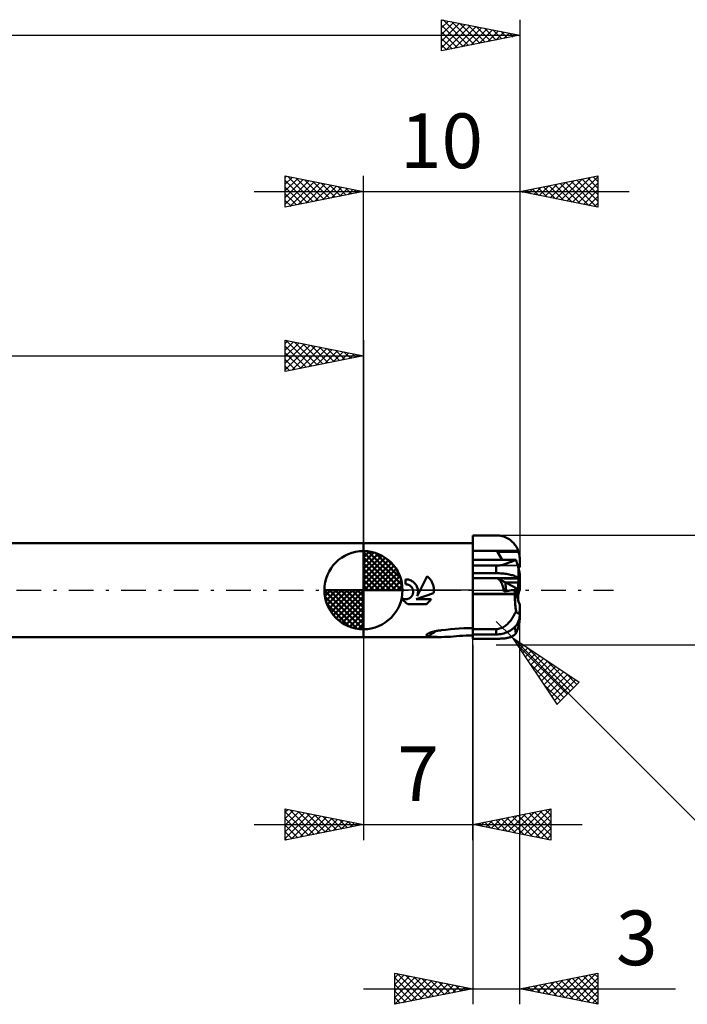
# Model space of a CAD drawing. Units: millimetres. Extents: x -97 to 53, y -26 to 41.
# Drawn here: x -22 to 21, y -26 to 36 of the extents above; entities that cross this region are included whole.
import ezdxf
from ezdxf.enums import TextEntityAlignment as Align

# ---------------------------------------------------------------- set-up
doc = ezdxf.new("R2010")
doc.units = ezdxf.units.MM
doc.header["$LTSCALE"] = 3.95
doc.linetypes.add('LONGDASH_DASH', pattern=[0.85, 0.4, -0.2, 0.05, -0.2])
for name, color, linetype in [('1', 4, 'CONTINUOUS'), ('2', 7, 'CONTINUOUS'), ('4', 2, 'LONGDASH_DASH'), ('CUT', 1, 'CONTINUOUS'), ('NOCUT', 7, 'CONTINUOUS'), ('SK1', 4, 'CONTINUOUS'), ('SK2', 7, 'CONTINUOUS'), ('SK4', 2, 'LONGDASH_DASH')]:
    doc.layers.add(name, color=color, linetype=linetype)
doc.styles.get("Standard").update_dxf_attribs({"font": 'Monospac821 BT'})

msp = doc.modelspace()

# ---------------------------------------------------------------- linework, layer by layer
at = {"layer": '1', "color": 4, "linetype": 'CONTINUOUS', "lineweight": 50}
for p, q in [((7, 3.5), (7.429, 3.5)), ((7, 3.499), (7, 3.5)), ((7, 3.498), (7, 3.499)), ((7, 3.497), (7, 3.498)), ((7, 3.496), (7, 3.497)), ((7, 3.497), (7, 3.497)), ((7, 3.495), (7, 3.496)), ((7.001, 3.212), (7, 3.495)), ((7, 3.454), (7, 3.495)), ((7, 3.359), (7, 3.454)), ((7, 3.454), (7, 3.454)), ((7, 3.454), (7, 3.454)), ((7, 3.454), (7, 3.454)), ((7, 3.454), (7, 3.454)), ((7, 3.454), (7, 3.454)), ((7, 3.454), (7, 3.454)), ((7.001, 3.259), (7, 3.359)), ((7.001, 3.154), (7.001, 3.259)), ((7.002, 3.071), (7.001, 3.212)), ((7.002, 3.045), (7.001, 3.154)), ((7.429, 3.5), (7.643, 3.5)), ((7.643, 3.5), (8.071, 3.5)), ((8.071, 3.5), (8.286, 3.5)), ((8.286, 3.5), (8.5, 3.5)), ((8.597, 3.497), (8.5, 3.5)), ((8.693, 3.487), (8.597, 3.497)), ((8.789, 3.472), (8.693, 3.487)), ((8.884, 3.45), (8.789, 3.472)), ((8.976, 3.422), (8.884, 3.45)), ((9.067, 3.389), (8.976, 3.422)), ((9.155, 3.349), (9.067, 3.389)), ((9.241, 3.304), (9.155, 3.349)), ((9.323, 3.254), (9.241, 3.304)), ((9.402, 3.198), (9.323, 3.254)), ((9.478, 3.137), (9.402, 3.198)), ((0, 3), (7, 3)), ((0, -3), (0, 3)), ((7.001, 2.859), (7, 3)), ((7.007, 1.943), (7, 3)), ((7, 1.08), (7, 3)), ((7.001, 2.788), (7.001, 2.859)), ((7.002, 2.718), (7.001, 2.788)), ((7.003, 2.93), (7.002, 3.071)), ((7.002, 2.931), (7.002, 3.045)), ((7.003, 2.813), (7.002, 2.931)), ((7.002, 2.647), (7.002, 2.718)), ((7.003, 2.577), (7.002, 2.647)), ((7.004, 2.789), (7.003, 2.93)), ((7.003, 2.692), (7.003, 2.813)), ((7.003, 2.567), (7.003, 2.692)), ((7.003, 2.506), (7.003, 2.577)), ((7.004, 2.438), (7.003, 2.567)), ((7.005, 2.506), (7.004, 2.789)), ((9.549, 3.072), (9.478, 3.137)), ((9.616, 3.002), (9.549, 3.072)), ((9.678, 2.928), (9.616, 3.002)), ((9.736, 2.85), (9.678, 2.928)), ((9.788, 2.768), (9.736, 2.85)), ((9.835, 2.684), (9.788, 2.768)), ((9.876, 2.596), (9.835, 2.684)), ((9.912, 2.506), (9.876, 2.596)), ((7, 2.506), (7.003, 2.506)), ((7, 1.943), (7.002, 1.943)), ((7, 1.899), (7.001, 1.915)), ((7, 1.88), (7, 1.899)), ((7.001, 1.927), (7.002, 1.936)), ((7.001, 1.915), (7.001, 1.927)), ((7.002, 1.943), (7.003, 1.943)), ((7.002, 1.943), (7.002, 1.943)), ((7.002, 1.941), (7.003, 1.943)), ((7.002, 1.936), (7.002, 1.941)), ((7.002, 1.865), (7.003, 1.893)), ((7.004, 2.469), (7.003, 2.506)), ((7.003, 1.942), (7.003, 1.943)), ((7.003, 1.943), (7.003, 1.943)), ((7.003, 1.941), (7.003, 1.942)), ((7.003, 1.942), (7.003, 1.942)), ((7.003, 1.942), (7.003, 1.942)), ((7.003, 1.94), (7.003, 1.941)), ((7.003, 1.915), (7.004, 1.93)), ((7.003, 1.893), (7.003, 1.915)), ((7.004, 2.431), (7.004, 2.469)), ((7.004, 2.394), (7.004, 2.431)), ((7.005, 2.357), (7.004, 2.394)), ((7.004, 1.94), (7.005, 1.943)), ((7.004, 1.93), (7.004, 1.94)), ((7.005, 2.469), (7.005, 2.506)), ((7.005, 2.506), (7.49, 2.506)), ((7.006, 2.431), (7.005, 2.469)), ((7.005, 2.321), (7.005, 2.357)), ((7.005, 2.285), (7.005, 2.321)), ((7.005, 2.25), (7.005, 2.285)), ((7.006, 2.215), (7.005, 2.25)), ((7.005, 1.943), (7.463, 1.943)), ((7.006, 2.394), (7.006, 2.431)), ((7.006, 2.357), (7.006, 2.394)), ((7.006, 2.321), (7.006, 2.357)), ((7.006, 2.285), (7.006, 2.321)), ((7.006, 2.249), (7.006, 2.285)), ((7.007, 2.214), (7.006, 2.249)), ((7.006, 2.18), (7.006, 2.215)), ((7.006, 2.147), (7.006, 2.18)), ((7.006, 2.115), (7.006, 2.147)), ((7.006, 2.083), (7.006, 2.115)), ((7.007, 2.053), (7.006, 2.083)), ((7.007, 2.18), (7.007, 2.214)), ((7.007, 2.147), (7.007, 2.18)), ((7.007, 2.114), (7.007, 2.147)), ((7.007, 2.083), (7.007, 2.114)), ((7.007, 2.053), (7.007, 2.083)), ((7.008, 2.023), (7.007, 2.053)), ((7.007, 2.024), (7.007, 2.053)), ((7.007, 1.995), (7.007, 2.024)), ((7.007, 1.968), (7.007, 1.995)), ((7.007, 1.943), (7.007, 1.968)), ((7.008, 1.995), (7.008, 2.023)), ((7.008, 1.968), (7.008, 1.995)), ((7.008, 1.943), (7.008, 1.968)), ((7.463, 1.943), (7.921, 1.943)), ((7.49, 2.506), (7.974, 2.506)), ((7.921, 1.943), (8.385, 1.943)), ((8.458, 2.506), (7.974, 2.506)), ((8.385, 1.943), (8.842, 1.943)), ((8.458, 2.506), (8.943, 2.506)), ((8.608, 2.411), (8.581, 2.458)), ((8.878, 1.943), (8.581, 2.458)), ((8.778, 2.456), (8.581, 2.458)), ((8.635, 2.364), (8.608, 2.411)), ((8.662, 2.317), (8.635, 2.364)), ((8.689, 2.271), (8.662, 2.317)), ((8.715, 2.225), (8.689, 2.271)), ((8.741, 2.181), (8.715, 2.225)), ((8.766, 2.137), (8.741, 2.181)), ((8.79, 2.095), (8.766, 2.137)), ((8.976, 2.454), (8.778, 2.456)), ((8.814, 2.054), (8.79, 2.095)), ((8.836, 2.015), (8.814, 2.054)), ((8.858, 1.978), (8.836, 2.015)), ((8.842, 1.943), (9.731, 1.943)), ((8.878, 1.943), (8.858, 1.978)), ((8.943, 2.506), (9.428, 2.506)), ((9.174, 2.451), (8.976, 2.454)), ((9.37, 2.449), (9.174, 2.451)), ((9.563, 2.447), (9.37, 2.449)), ((9.428, 2.506), (9.912, 2.506)), ((9.751, 2.445), (9.563, 2.447)), ((9.608, 1.877), (9.65, 1.893)), ((9.65, 1.893), (9.69, 1.907)), ((9.69, 1.907), (9.728, 1.919)), ((9.728, 1.919), (9.764, 1.929)), ((9.736, 1.943), (9.731, 1.943)), ((9.741, 1.941), (9.736, 1.943)), ((9.747, 1.939), (9.741, 1.941)), ((9.752, 1.937), (9.747, 1.939)), ((9.933, 2.443), (9.751, 2.445)), ((9.758, 1.933), (9.752, 1.937)), ((9.764, 1.929), (9.758, 1.933)), ((9.776, 1.892), (9.764, 1.929)), ((9.788, 1.855), (9.776, 1.892)), ((9.915, 2.497), (9.912, 2.506)), ((9.918, 2.488), (9.915, 2.497)), ((9.921, 2.479), (9.918, 2.488)), ((9.924, 2.47), (9.921, 2.479)), ((9.927, 2.461), (9.924, 2.47)), ((9.93, 2.452), (9.927, 2.461)), ((9.933, 2.443), (9.93, 2.452)), ((9.951, 2.381), (9.933, 2.443)), ((9.966, 2.318), (9.951, 2.381)), ((9.978, 2.253), (9.966, 2.318)), ((9.988, 2.188), (9.978, 2.253)), ((9.995, 2.124), (9.988, 2.188)), ((9.999, 2.061), (9.995, 2.124)), ((10, 2), (9.999, 2.061)), ((10, 1.501), (10, 2)), ((7, 1.636), (7.001, 1.693)), ((7, 1.573), (7, 1.636)), ((7, 1.572), (7, 1.573)), ((7, 1.571), (7, 1.572)), ((7, 1.57), (7, 1.571)), ((7, 1.569), (7, 1.57)), ((7, 1.57), (7, 1.57)), ((7, 1.568), (7, 1.569)), ((7, 1.568), (7.214, 1.568)), ((7.001, 1.745), (7.002, 1.791)), ((7.001, 1.693), (7.001, 1.745)), ((7.002, 1.831), (7.002, 1.865)), ((7.002, 1.791), (7.002, 1.831)), ((7.214, 1.568), (7.429, 1.568)), ((7.429, 1.568), (7.643, 1.568)), ((7.643, 1.568), (8.5, 1.568)), ((8.5, 1.568), (8.573, 1.57)), ((8.5, 1.08), (8.5, 1.568)), ((8.573, 1.57), (8.645, 1.575)), ((8.645, 1.575), (8.715, 1.583)), ((8.715, 1.583), (8.785, 1.594)), ((8.785, 1.594), (8.852, 1.607)), ((8.852, 1.607), (8.918, 1.622)), ((8.918, 1.622), (8.981, 1.639)), ((8.981, 1.639), (9.042, 1.657)), ((9.042, 1.657), (9.101, 1.676)), ((9.101, 1.676), (9.158, 1.696)), ((9.158, 1.696), (9.213, 1.716)), ((9.213, 1.716), (9.268, 1.737)), ((9.268, 1.737), (9.321, 1.759)), ((9.321, 1.759), (9.373, 1.78)), ((9.373, 1.78), (9.423, 1.801)), ((9.423, 1.801), (9.472, 1.821)), ((9.472, 1.821), (9.519, 1.841)), ((9.519, 1.841), (9.564, 1.86)), ((9.564, 1.86), (9.608, 1.877)), ((9.8, 1.819), (9.788, 1.855)), ((9.811, 1.784), (9.8, 1.819)), ((9.822, 1.748), (9.811, 1.784)), ((9.834, 1.711), (9.822, 1.748)), ((9.846, 1.673), (9.834, 1.711)), ((9.858, 1.634), (9.846, 1.673)), ((9.869, 1.596), (9.858, 1.634)), ((9.881, 1.557), (9.869, 1.596)), ((9.876, 1.575), (10, 1.575)), ((9.892, 1.519), (9.881, 1.557)), ((9.903, 1.481), (9.892, 1.519)), ((9.9, 1.492), (9.9, 1.575)), ((9.913, 1.445), (9.903, 1.481)), ((9.923, 1.409), (9.913, 1.445)), ((9.933, 1.375), (9.923, 1.409)), ((9.942, 1.339), (9.933, 1.375)), ((9.952, 1.304), (9.942, 1.339)), ((9.96, 1.269), (9.952, 1.304)), ((9.968, 1.237), (9.96, 1.269)), ((2.759, 0.688), (2.7, 0.69)), ((2.7, 0.375), (2.7, 0.69)), ((2.818, 0.682), (2.759, 0.688)), ((2.878, 0.671), (2.818, 0.682)), ((2.937, 0.656), (2.878, 0.671)), ((2.995, 0.636), (2.937, 0.656)), ((3.051, 0.611), (2.995, 0.636)), ((3.631, 0), (4.07, 0.891)), ((4.113, 0.858), (4.07, 0.891)), ((4.153, 0.823), (4.113, 0.858)), ((4.191, 0.787), (4.153, 0.823)), ((4.227, 0.749), (4.191, 0.787)), ((4.262, 0.709), (4.227, 0.749)), ((4.295, 0.667), (4.262, 0.709)), ((4.326, 0.622), (4.295, 0.667)), ((7, 1.08), (7.429, 1.08)), ((7, 1.079), (7, 1.08)), ((7, 1.08), (7, 1.08)), ((7, 1.08), (7, 1.08)), ((7.001, 1.035), (7, 1.079)), ((7, 0), (7, 1.079)), ((7, 1.079), (7, 1.079)), ((7, 1.079), (7, 1.079)), ((7, 1.079), (7, 1.079)), ((7, 0.904), (7, 0.926)), ((7.001, 0.882), (7, 0.904)), ((7, 0.773), (7.002, 0.773)), ((7.001, 0.991), (7.001, 1.035)), ((7.002, 0.948), (7.001, 0.991)), ((7.001, 0.86), (7.001, 0.882)), ((7.002, 0.838), (7.001, 0.86)), ((7.003, 0.904), (7.002, 0.948)), ((7.002, 0.817), (7.002, 0.838)), ((7.003, 0.795), (7.002, 0.817)), ((7.002, 0.773), (7.003, 0.773)), ((7.004, 0.86), (7.003, 0.904)), ((7.003, 0.773), (7.003, 0.795)), ((7.004, 0.755), (7.003, 0.773)), ((7.003, 0.773), (7.003, 0.773)), ((7.004, 0.817), (7.004, 0.86)), ((7.005, 0.773), (7.004, 0.817)), ((7.004, 0.733), (7.004, 0.755)), ((7.005, 0.709), (7.004, 0.733)), ((7.005, 0.755), (7.005, 0.773)), ((7.005, 0.773), (9.912, 0.773)), ((7.006, 0.733), (7.005, 0.755)), ((7.005, 0.681), (7.005, 0.709)), ((7.005, 0.65), (7.005, 0.681)), ((7.006, 0.616), (7.005, 0.65)), ((7.006, 0.709), (7.006, 0.733)), ((7.006, 0.68), (7.006, 0.709)), ((7.006, 0.649), (7.006, 0.68)), ((7.007, 0.615), (7.006, 0.649)), ((7.429, 1.08), (7.643, 1.08)), ((7.643, 1.08), (8.071, 1.08)), ((8.071, 1.08), (8.286, 1.08)), ((8.286, 1.08), (8.5, 1.08)), ((8.597, 1.079), (8.5, 1.08)), ((8.605, 0.74), (8.581, 0.757)), ((9.091, 0.485), (8.581, 0.757)), ((8.778, 0.756), (8.581, 0.757)), ((8.693, 1.077), (8.597, 1.079)), ((8.63, 0.721), (8.605, 0.74)), ((8.654, 0.7), (8.63, 0.721)), ((8.678, 0.676), (8.654, 0.7)), ((8.702, 0.651), (8.678, 0.676)), ((8.789, 1.072), (8.693, 1.077)), ((8.725, 0.623), (8.702, 0.651)), ((8.976, 0.755), (8.778, 0.756)), ((8.884, 1.065), (8.789, 1.072)), ((8.976, 1.057), (8.884, 1.065)), ((9.067, 1.046), (8.976, 1.057)), ((9.174, 0.755), (8.976, 0.755)), ((9.155, 1.034), (9.067, 1.046)), ((9.241, 1.02), (9.155, 1.034)), ((9.37, 0.754), (9.174, 0.755)), ((9.323, 1.004), (9.241, 1.02)), ((9.402, 0.987), (9.323, 1.004)), ((9.563, 0.753), (9.37, 0.754)), ((9.478, 0.968), (9.402, 0.987)), ((9.549, 0.948), (9.478, 0.968)), ((9.616, 0.927), (9.549, 0.948)), ((9.751, 0.752), (9.563, 0.753)), ((9.678, 0.904), (9.616, 0.927)), ((9.736, 0.88), (9.678, 0.904)), ((9.788, 0.854), (9.736, 0.88)), ((9.933, 0.752), (9.751, 0.752)), ((9.835, 0.828), (9.788, 0.854)), ((9.876, 0.801), (9.835, 0.828)), ((9.912, 0.773), (9.876, 0.801)), ((9.915, 0.771), (9.912, 0.773)), ((9.918, 0.768), (9.915, 0.771)), ((9.921, 0.765), (9.918, 0.768)), ((9.924, 0.762), (9.921, 0.765)), ((9.927, 0.758), (9.924, 0.762)), ((9.93, 0.755), (9.927, 0.758)), ((9.933, 0.752), (9.93, 0.755)), ((9.951, 0.732), (9.933, 0.752)), ((9.966, 0.713), (9.951, 0.732)), ((9.978, 0.693), (9.966, 0.713)), ((9.975, 1.208), (9.968, 1.237)), ((9.981, 1.178), (9.975, 1.208)), ((9.988, 0.673), (9.978, 0.693)), ((9.987, 1.15), (9.981, 1.178)), ((9.992, 1.125), (9.987, 1.15)), ((9.995, 0.653), (9.988, 0.673)), ((9.995, 1.104), (9.992, 1.125)), ((9.998, 1.084), (9.995, 1.104)), ((9.999, 0.634), (9.995, 0.653)), ((9.999, 1.067), (9.998, 1.084)), ((10, 1.053), (9.999, 1.067)), ((10, 0.615), (9.999, 0.634)), ((10, 0.615), (10, 1.053)), ((2.72, 0.375), (2.7, 0.375)), ((2.74, 0.373), (2.72, 0.375)), ((2.76, 0.371), (2.74, 0.373)), ((2.78, 0.369), (2.76, 0.371)), ((2.8, 0.365), (2.78, 0.369)), ((2.821, 0.36), (2.8, 0.365)), ((2.841, 0.355), (2.821, 0.36)), ((2.86, 0.348), (2.841, 0.355)), ((2.88, 0.341), (2.86, 0.348)), ((2.899, 0.333), (2.88, 0.341)), ((2.918, 0.324), (2.899, 0.333)), ((2.943, 0.311), (2.918, 0.324)), ((2.967, 0.295), (2.943, 0.311)), ((2.991, 0.279), (2.967, 0.295)), ((3.013, 0.262), (2.991, 0.279)), ((3.033, 0.243), (3.013, 0.262)), ((3.052, 0.224), (3.033, 0.243)), ((3.105, 0.582), (3.051, 0.611)), ((3.071, 0.203), (3.052, 0.224)), ((3.088, 0.181), (3.071, 0.203)), ((3.104, 0.158), (3.088, 0.181)), ((3.119, 0.134), (3.104, 0.158)), ((3.156, 0.549), (3.105, 0.582)), ((3.133, 0.108), (3.119, 0.134)), ((3.145, 0.082), (3.133, 0.108)), ((3.155, 0.055), (3.145, 0.082)), ((3.164, 0.028), (3.155, 0.055)), ((3.204, 0.514), (3.156, 0.549)), ((3.171, 0), (3.164, 0.028)), ((3.248, 0.475), (3.204, 0.514)), ((3.289, 0.434), (3.248, 0.475)), ((3.327, 0.388), (3.289, 0.434)), ((3.362, 0.34), (3.327, 0.388)), ((3.394, 0.288), (3.362, 0.34)), ((3.422, 0.234), (3.394, 0.288)), ((3.445, 0.177), (3.422, 0.234)), ((3.443, -0.382), (3.631, 0)), ((3.465, 0.119), (3.445, 0.177)), ((3.479, 0.06), (3.465, 0.119)), ((3.489, 0), (3.479, 0.06)), ((4.356, 0.576), (4.326, 0.622)), ((4.383, 0.528), (4.356, 0.576)), ((4.408, 0.478), (4.383, 0.528)), ((4.43, 0.428), (4.408, 0.478)), ((4.45, 0.376), (4.43, 0.428)), ((4.466, 0.323), (4.45, 0.376)), ((4.48, 0.269), (4.466, 0.323)), ((4.492, 0.215), (4.48, 0.269)), ((4.5, 0.161), (4.492, 0.215)), ((4.506, 0.107), (4.5, 0.161)), ((4.509, 0.053), (4.506, 0.107)), ((4.51, 0), (4.509, 0.053)), ((4.509, -0.027), (4.51, 0)), ((7, 0.559), (7, 0.56)), ((7, 0.557), (7, 0.559)), ((7, 0.556), (7, 0.557)), ((7, 0.555), (7, 0.556)), ((7, -2.43), (7, 0)), ((7.006, 0.579), (7.006, 0.616)), ((7.006, 0.54), (7.006, 0.579)), ((7.007, 0.498), (7.006, 0.54)), ((7.007, 0.579), (7.007, 0.615)), ((7.007, 0.539), (7.007, 0.579)), ((7.007, 0.498), (7.007, 0.539)), ((7.008, 0.454), (7.007, 0.498)), ((7.007, 0.454), (7.007, 0.498)), ((7.007, 0.408), (7.007, 0.454)), ((7.007, 0.361), (7.007, 0.408)), ((7.007, 0.312), (7.007, 0.361)), ((7.008, 0.262), (7.007, 0.312)), ((7.008, 0.408), (7.008, 0.454)), ((7.008, 0.361), (7.008, 0.408)), ((7.008, 0.312), (7.008, 0.361)), ((7.008, 0.261), (7.008, 0.312)), ((7.008, 0.21), (7.008, 0.262)), ((7.008, 0.21), (7.008, 0.261)), ((7.008, 0.158), (7.008, 0.21)), ((7.008, 0.158), (7.008, 0.21)), ((7.008, 0.106), (7.008, 0.158)), ((7.008, 0.106), (7.008, 0.158)), ((7.008, 0.053), (7.008, 0.106)), ((7.008, 0.053), (7.008, 0.106)), ((7.008, 0), (7.008, 0.053)), ((7.008, 0), (7.008, 0.053)), ((7.008, -0.036), (7.008, 0)), ((7.008, -0.036), (7.008, 0)), ((8.748, 0.594), (8.725, 0.623)), ((8.77, 0.562), (8.748, 0.594)), ((8.792, 0.528), (8.77, 0.562)), ((8.813, 0.493), (8.792, 0.528)), ((8.833, 0.456), (8.813, 0.493)), ((8.852, 0.417), (8.833, 0.456)), ((8.871, 0.376), (8.852, 0.417)), ((8.888, 0.334), (8.871, 0.376)), ((8.905, 0.291), (8.888, 0.334)), ((8.92, 0.246), (8.905, 0.291)), ((8.934, 0.201), (8.92, 0.246)), ((8.946, 0.154), (8.934, 0.201)), ((8.957, 0.107), (8.946, 0.154)), ((8.967, 0.059), (8.957, 0.107)), ((8.974, 0.01), (8.967, 0.059)), ((8.981, -0.038), (8.974, 0.01)), ((9.9, 0.053), (9.091, 0.485)), ((9.9, 0.485), (9.091, 0.485)), ((10, 0.484), (9.091, 0.485)), ((9.469, -0.011), (9.565, 0.004)), ((9.565, 0.004), (9.662, 0.019)), ((9.662, 0.019), (9.737, 0.02)), ((9.668, -0.02), (9.662, 0.019)), ((9.737, 0.02), (9.9, 0.021)), ((9.9, 0.053), (9.9, 0.485)), ((9.9, 0.021), (9.9, 0.053)), ((9.9, -0.644), (9.9, 0.021)), ((10, 0.484), (10, 0.615)), ((10, 0.011), (10, 0.484)), ((2.528, -0.594), (2.489, -0.533)), ((2.518, -0.546), (2.489, -0.533)), ((2.547, -0.557), (2.518, -0.546)), ((2.571, -0.653), (2.528, -0.594)), ((2.577, -0.566), (2.547, -0.557)), ((2.607, -0.574), (2.577, -0.566)), ((2.638, -0.579), (2.607, -0.574)), ((2.668, -0.582), (2.638, -0.579)), ((2.698, -0.584), (2.668, -0.582)), ((2.698, -0.584), (2.728, -0.583)), ((2.728, -0.583), (2.759, -0.58)), ((2.759, -0.58), (2.789, -0.576)), ((2.789, -0.576), (2.82, -0.569)), ((2.82, -0.569), (2.85, -0.561)), ((2.85, -0.561), (2.879, -0.55)), ((2.879, -0.55), (2.908, -0.538)), ((2.908, -0.538), (2.936, -0.523)), ((2.936, -0.523), (2.963, -0.507)), ((2.963, -0.507), (2.988, -0.49)), ((2.988, -0.49), (3.012, -0.471)), ((3.012, -0.471), (3.035, -0.451)), ((3.035, -0.451), (3.055, -0.43)), ((3.055, -0.43), (3.075, -0.407)), ((3.075, -0.407), (3.094, -0.382)), ((3.094, -0.382), (3.111, -0.356)), ((3.111, -0.356), (3.126, -0.329)), ((3.126, -0.329), (3.14, -0.301)), ((3.14, -0.301), (3.152, -0.272)), ((3.152, -0.272), (3.162, -0.242)), ((3.162, -0.242), (3.17, -0.212)), ((3.17, -0.212), (3.176, -0.182)), ((3.177, -0.031), (3.171, 0)), ((3.176, -0.182), (3.18, -0.151)), ((3.181, -0.061), (3.177, -0.031)), ((3.18, -0.151), (3.182, -0.121)), ((3.182, -0.091), (3.181, -0.061)), ((3.182, -0.121), (3.182, -0.091)), ((3.369, -0.582), (4.489, -0.193)), ((3.369, -0.582), (4.328, -0.582)), ((3.443, -0.382), (3.455, -0.348)), ((3.455, -0.348), (3.465, -0.314)), ((3.465, -0.314), (3.474, -0.279)), ((3.474, -0.279), (3.482, -0.244)), ((3.482, -0.244), (3.487, -0.209)), ((3.487, -0.209), (3.492, -0.174)), ((3.493, -0.035), (3.489, 0)), ((3.492, -0.174), (3.494, -0.139)), ((3.495, -0.07), (3.493, -0.035)), ((3.494, -0.139), (3.495, -0.104)), ((3.495, -0.104), (3.495, -0.07)), ((4.28, -0.648), (4.305, -0.616)), ((4.305, -0.616), (4.328, -0.582)), ((4.489, -0.193), (4.494, -0.166)), ((4.494, -0.166), (4.498, -0.138)), ((4.498, -0.138), (4.502, -0.11)), ((4.502, -0.11), (4.505, -0.082)), ((4.505, -0.082), (4.507, -0.055)), ((4.507, -0.055), (4.509, -0.027)), ((7, -0.246), (7.007, -0.246)), ((7, -0.25), (7.007, -0.25)), ((7.005, -0.594), (7.006, -0.476)), ((7.005, -0.717), (7.005, -0.594)), ((7.006, -0.476), (7.007, -0.361)), ((7.006, -0.668), (7.007, -0.559)), ((7.007, -0.246), (7.008, -0.213)), ((7.007, -0.247), (7.007, -0.246)), ((7.007, -0.248), (7.007, -0.247)), ((7.007, -0.247), (7.007, -0.247)), ((7.007, -0.249), (7.007, -0.248)), ((7.007, -0.248), (7.007, -0.248)), ((7.007, -0.25), (7.007, -0.249)), ((7.007, -0.249), (7.007, -0.249)), ((7.007, -0.361), (7.007, -0.25)), ((7.007, -0.35), (7.008, -0.25)), ((7.007, -0.453), (7.007, -0.35)), ((7.007, -0.559), (7.007, -0.453)), ((7.008, -0.072), (7.008, -0.036)), ((7.008, -0.072), (7.008, -0.036)), ((7.008, -0.108), (7.008, -0.072)), ((7.008, -0.108), (7.008, -0.072)), ((7.008, -0.143), (7.008, -0.108)), ((7.008, -0.143), (7.008, -0.108)), ((7.008, -0.178), (7.008, -0.143)), ((7.008, -0.178), (7.008, -0.143)), ((7.008, -0.213), (7.008, -0.178)), ((7.008, -0.213), (7.008, -0.178)), ((7.008, -0.246), (7.008, -0.213)), ((7.008, -0.246), (7.456, -0.246)), ((7.008, -0.247), (7.008, -0.246)), ((7.008, -0.247), (7.008, -0.247)), ((7.008, -0.248), (7.008, -0.247)), ((7.008, -0.248), (7.008, -0.248)), ((7.008, -0.249), (7.008, -0.248)), ((7.008, -0.249), (7.008, -0.249)), ((7.008, -0.25), (7.008, -0.249)), ((7.008, -0.25), (7.455, -0.25)), ((7.455, -0.25), (7.902, -0.25)), ((7.456, -0.246), (7.904, -0.246)), ((7.902, -0.25), (9.69, -0.25)), ((7.904, -0.246), (8.352, -0.246)), ((8.352, -0.246), (8.8, -0.246)), ((8.8, -0.246), (9.696, -0.246)), ((8.985, -0.086), (8.981, -0.038)), ((8.985, -0.086), (9.082, -0.071)), ((9.082, -0.071), (9.179, -0.056)), ((9.179, -0.056), (9.276, -0.041)), ((9.276, -0.041), (9.372, -0.026)), ((9.372, -0.026), (9.469, -0.011)), ((9.674, -0.059), (9.668, -0.02)), ((9.68, -0.097), (9.674, -0.059)), ((9.685, -0.135), (9.68, -0.097)), ((9.689, -0.173), (9.685, -0.135)), ((9.693, -0.21), (9.689, -0.173)), ((9.689, -0.339), (9.69, -0.25)), ((9.69, -0.43), (9.689, -0.339)), ((9.69, -0.249), (9.691, -0.249)), ((9.69, -0.25), (9.69, -0.249)), ((9.692, -0.524), (9.69, -0.43)), ((9.691, -0.249), (9.692, -0.248)), ((9.692, -0.248), (9.693, -0.248)), ((9.696, -0.62), (9.692, -0.524)), ((9.696, -0.246), (9.693, -0.21)), ((9.693, -0.248), (9.694, -0.247)), ((9.694, -0.247), (9.696, -0.246)), ((9.701, -0.719), (9.696, -0.62)), ((2.617, -0.707), (2.571, -0.653)), ((2.665, -0.758), (2.617, -0.707)), ((2.717, -0.805), (2.665, -0.758)), ((2.773, -0.85), (2.717, -0.805)), ((2.833, -0.891), (2.773, -0.85)), ((2.832, -0.891), (4.016, -0.891)), ((4.016, -0.891), (4.05, -0.868)), ((4.05, -0.868), (4.082, -0.844)), ((4.082, -0.844), (4.114, -0.819)), ((4.114, -0.819), (4.145, -0.793)), ((4.145, -0.793), (4.174, -0.766)), ((4.174, -0.766), (4.202, -0.739)), ((4.202, -0.739), (4.229, -0.71)), ((4.229, -0.71), (4.255, -0.68)), ((4.255, -0.68), (4.28, -0.648)), ((7.001, -1.369), (7.002, -1.234)), ((7.002, -1.234), (7.003, -1.101)), ((7.003, -0.97), (7.004, -0.842)), ((7.003, -1.101), (7.003, -0.97)), ((7.003, -1.371), (7.004, -1.249)), ((7.004, -0.842), (7.005, -0.717)), ((7.004, -1.129), (7.005, -1.011)), ((7.004, -1.249), (7.004, -1.129)), ((7.005, -0.894), (7.006, -0.78)), ((7.005, -1.011), (7.005, -0.894)), ((7.006, -0.78), (7.006, -0.668)), ((9.708, -0.82), (9.701, -0.719)), ((9.716, -0.922), (9.708, -0.82)), ((9.726, -1.026), (9.716, -0.922)), ((9.737, -1.131), (9.726, -1.026)), ((9.75, -1.238), (9.737, -1.131)), ((9.764, -1.345), (9.75, -1.238)), ((10, -1.291), (10, -0.934)), ((7, -1.642), (7.001, -1.505)), ((7.001, -1.505), (7.001, -1.369)), ((7.001, -1.989), (7.002, -1.865)), ((7.002, -1.741), (7.003, -1.617)), ((7.002, -1.865), (7.002, -1.741)), ((7.003, -1.493), (7.003, -1.371)), ((7.003, -1.617), (7.003, -1.493)), ((9.424, -1.937), (9.473, -1.871)), ((9.473, -1.871), (9.52, -1.803)), ((9.52, -1.803), (9.565, -1.732)), ((9.565, -1.732), (9.609, -1.658)), ((9.609, -1.658), (9.651, -1.582)), ((9.651, -1.582), (9.69, -1.505)), ((9.69, -1.505), (9.728, -1.426)), ((9.728, -1.426), (9.764, -1.345)), ((9.776, -1.364), (9.764, -1.345)), ((9.788, -1.381), (9.776, -1.364)), ((9.8, -1.398), (9.788, -1.381)), ((9.811, -1.413), (9.8, -1.398)), ((9.822, -1.427), (9.811, -1.413)), ((9.834, -1.44), (9.822, -1.427)), ((9.846, -1.453), (9.834, -1.44)), ((9.858, -1.464), (9.846, -1.453)), ((9.869, -1.474), (9.858, -1.464)), ((9.881, -1.482), (9.869, -1.474)), ((9.892, -1.489), (9.881, -1.482)), ((9.903, -1.493), (9.892, -1.489)), ((9.913, -1.496), (9.903, -1.493)), ((9.923, -1.497), (9.913, -1.496)), ((9.923, -1.497), (9.933, -1.497)), ((9.933, -1.497), (9.942, -1.494)), ((9.942, -1.494), (9.952, -1.488)), ((9.951, -1.928), (9.966, -1.877)), ((9.952, -1.488), (9.96, -1.481)), ((9.96, -1.481), (9.968, -1.47)), ((9.966, -1.877), (9.978, -1.825)), ((9.968, -1.47), (9.975, -1.458)), ((9.975, -1.458), (9.981, -1.442)), ((9.978, -1.825), (9.988, -1.772)), ((9.981, -1.442), (9.987, -1.423)), ((9.987, -1.423), (9.992, -1.402)), ((9.988, -1.772), (9.995, -1.721)), ((9.992, -1.402), (9.995, -1.379)), ((9.995, -1.379), (9.998, -1.352)), ((9.995, -1.721), (9.999, -1.669)), ((9.998, -1.352), (9.999, -1.322)), ((9.998, -1.92), (9.999, -1.884)), ((9.999, -1.322), (10, -1.291)), ((9.999, -1.669), (10, -1.62)), ((9.999, -1.884), (10, -1.852)), ((10, -1.62), (10, -1.291)), ((10, -1.852), (10, -1.62)), ((5.279, -2.531), (5.563, -2.502)), ((5.563, -2.502), (5.848, -2.477)), ((5.848, -2.477), (6.136, -2.457)), ((6.136, -2.457), (6.423, -2.442)), ((6.423, -2.442), (6.711, -2.433)), ((6.711, -2.433), (7, -2.43)), ((7, -2.36), (7.001, -2.237)), ((7, -2.482), (7, -2.36)), ((7, -2.404), (7, -2.399)), ((7, -2.409), (7, -2.404)), ((7, -2.428), (7, -2.409)), ((7, -2.477), (7, -2.427)), ((7, -2.482), (7, -2.482)), ((7, -2.482), (7, -2.482)), ((7, -2.482), (7, -2.482)), ((7, -2.482), (7, -2.482)), ((7, -2.482), (7, -2.482)), ((7, -2.482), (7, -2.482)), ((7, -2.484), (7, -2.482)), ((7, -2.485), (7, -2.484)), ((7, -2.487), (7, -2.485)), ((7, -2.488), (7, -2.487)), ((7, -2.49), (7, -2.488)), ((7, -2.491), (7, -2.49)), ((7, -2.491), (7.25, -2.491)), ((7, -2.832), (7, -2.491)), ((7.001, -2.113), (7.001, -1.989)), ((7.001, -2.237), (7.001, -2.113)), ((7.25, -2.491), (7.75, -2.491)), ((7.75, -2.491), (8.25, -2.491)), ((8.25, -2.491), (8.5, -2.491)), ((8.5, -2.491), (8.573, -2.488)), ((8.5, -2.832), (8.5, -2.491)), ((8.573, -2.488), (8.645, -2.478)), ((8.645, -2.478), (8.717, -2.463)), ((8.717, -2.463), (8.787, -2.441)), ((8.787, -2.441), (8.854, -2.415)), ((8.854, -2.415), (8.92, -2.383)), ((8.92, -2.383), (8.984, -2.348)), ((8.984, -2.348), (9.045, -2.308)), ((9.045, -2.308), (9.105, -2.265)), ((9.105, -2.265), (9.161, -2.218)), ((9.161, -2.218), (9.217, -2.169)), ((9.217, -2.169), (9.271, -2.116)), ((9.271, -2.116), (9.323, -2.059)), ((9.323, -2.059), (9.375, -2)), ((9.375, -2), (9.424, -1.937)), ((9.478, -2.539), (9.549, -2.486)), ((9.549, -2.486), (9.616, -2.429)), ((9.616, -2.429), (9.678, -2.369)), ((9.678, -2.369), (9.736, -2.306)), ((9.707, -2.425), (9.7, -2.346)), ((9.715, -2.5), (9.707, -2.425)), ((9.725, -2.571), (9.715, -2.5)), ((9.736, -2.306), (9.788, -2.24)), ((9.788, -2.24), (9.835, -2.172)), ((9.835, -2.172), (9.876, -2.101)), ((9.858, -2.539), (9.869, -2.507)), ((9.869, -2.507), (9.881, -2.473)), ((9.876, -2.101), (9.912, -2.028)), ((9.881, -2.473), (9.892, -2.439)), ((9.892, -2.439), (9.903, -2.404)), ((9.903, -2.404), (9.913, -2.37)), ((9.912, -2.028), (9.915, -2.021)), ((9.913, -2.37), (9.923, -2.335)), ((9.915, -2.021), (9.918, -2.014)), ((9.918, -2.014), (9.921, -2.007)), ((9.921, -2.007), (9.924, -2)), ((9.923, -2.335), (9.933, -2.3)), ((9.924, -2), (9.927, -1.993)), ((9.927, -1.993), (9.93, -1.986)), ((9.93, -1.986), (9.933, -1.979)), ((9.933, -1.979), (9.951, -1.928)), ((9.933, -2.3), (9.942, -2.262)), ((9.942, -2.262), (9.952, -2.223)), ((9.952, -2.223), (9.96, -2.184)), ((9.96, -2.184), (9.968, -2.146)), ((9.968, -2.146), (9.975, -2.109)), ((9.975, -2.109), (9.981, -2.069)), ((9.981, -2.069), (9.987, -2.03)), ((9.987, -2.03), (9.992, -1.992)), ((9.992, -1.992), (9.995, -1.956)), ((9.995, -1.956), (9.998, -1.92)), ((0, -3), (4.993, -3)), ((4.031, -2.873), (4.034, -2.862)), ((4.033, -2.885), (4.031, -2.873)), ((4.037, -2.895), (4.033, -2.885)), ((4.034, -2.862), (4.04, -2.849)), ((4.046, -2.905), (4.037, -2.895)), ((4.04, -2.849), (4.05, -2.837)), ((4.058, -2.914), (4.046, -2.905)), ((4.05, -2.837), (4.063, -2.825)), ((4.073, -2.923), (4.058, -2.914)), ((4.063, -2.825), (4.078, -2.812)), ((4.091, -2.931), (4.073, -2.923)), ((4.078, -2.812), (4.096, -2.8)), ((4.113, -2.938), (4.091, -2.931)), ((4.096, -2.8), (4.116, -2.788)), ((4.136, -2.944), (4.113, -2.938)), ((4.116, -2.788), (4.138, -2.776)), ((4.162, -2.95), (4.136, -2.944)), ((4.138, -2.776), (4.162, -2.764)), ((4.162, -2.764), (4.188, -2.752)), ((4.19, -2.955), (4.162, -2.95)), ((4.188, -2.752), (4.215, -2.74)), ((4.325, -2.968), (4.19, -2.955)), ((4.215, -2.74), (4.245, -2.728)), ((4.245, -2.728), (4.278, -2.716)), ((4.278, -2.716), (4.312, -2.705)), ((4.312, -2.705), (4.349, -2.693)), ((4.458, -2.979), (4.325, -2.968)), ((4.349, -2.693), (4.388, -2.681)), ((4.388, -2.681), (4.429, -2.669)), ((4.429, -2.669), (4.473, -2.658)), ((4.59, -2.988), (4.458, -2.979)), ((4.473, -2.658), (4.519, -2.646)), ((4.519, -2.646), (4.568, -2.635)), ((4.568, -2.635), (4.62, -2.623)), ((4.722, -2.995), (4.59, -2.988)), ((4.62, -2.623), (4.676, -2.612)), ((4.676, -2.612), (4.734, -2.602)), ((4.855, -2.999), (4.722, -2.995)), ((4.734, -2.602), (4.795, -2.591)), ((4.795, -2.591), (4.859, -2.581)), ((4.985, -3), (4.855, -2.999)), ((4.859, -2.581), (4.926, -2.572)), ((4.926, -2.572), (4.997, -2.563)), ((4.985, -3), (5.185, -2.997)), ((4.997, -2.563), (5.279, -2.531)), ((5.185, -2.997), (5.38, -2.99)), ((5.38, -2.99), (5.572, -2.979)), ((5.572, -2.979), (5.764, -2.965)), ((5.764, -2.965), (5.959, -2.949)), ((5.959, -2.949), (6.159, -2.934)), ((6.159, -2.934), (6.364, -2.92)), ((6.364, -2.92), (6.573, -2.909)), ((6.573, -2.909), (6.786, -2.901)), ((6.786, -2.901), (7, -2.898)), ((7, -2.832), (7.857, -2.832)), ((7, -2.898), (7, -2.832)), ((7, -2.854), (7.001, -2.843)), ((7, -2.865), (7, -2.854)), ((7, -2.875), (7, -2.865)), ((7, -2.885), (7, -2.875)), ((7, -2.895), (7, -2.885)), ((7, -3.107), (7, -2.898)), ((7, -3.09), (7.001, -3.065)), ((7, -3.107), (7, -3.09)), ((7, -3.108), (7, -3.107)), ((7, -3.107), (7, -3.107)), ((7, -3.107), (7, -3.107)), ((7, -3.107), (7, -3.107)), ((7, -3.107), (7, -3.107)), ((7.214, -3.108), (7, -3.108)), ((7, -3.108), (7, -3.108)), ((7.001, -2.843), (7.001, -2.832)), ((7.001, -3.033), (7.002, -2.993)), ((7.001, -3.065), (7.001, -3.033)), ((7.002, -2.947), (7.003, -2.893)), ((7.002, -2.993), (7.002, -2.947)), ((7.003, -2.893), (7.003, -2.832)), ((7.429, -3.108), (7.214, -3.108)), ((7.643, -3.108), (7.429, -3.108)), ((7.857, -3.108), (7.643, -3.108)), ((7.857, -2.832), (8.071, -2.832)), ((8.5, -3.108), (7.857, -3.108)), ((8.071, -2.832), (8.286, -2.832)), ((8.286, -2.832), (8.5, -2.832)), ((8.5, -2.832), (8.597, -2.83)), ((8.5, -3.108), (8.573, -3.108)), ((8.573, -3.108), (8.645, -3.107)), ((8.597, -2.83), (8.693, -2.822)), ((8.645, -3.107), (8.717, -3.105)), ((8.693, -2.822), (8.789, -2.809)), ((8.717, -3.105), (8.787, -3.103)), ((8.787, -3.103), (8.854, -3.1)), ((8.789, -2.809), (8.884, -2.792)), ((8.854, -3.1), (8.92, -3.096)), ((8.884, -2.792), (8.976, -2.769)), ((8.92, -3.096), (8.984, -3.09)), ((8.976, -2.769), (9.067, -2.742)), ((8.984, -3.09), (9.045, -3.084)), ((9.045, -3.084), (9.105, -3.077)), ((9.067, -2.742), (9.155, -2.71)), ((9.105, -3.077), (9.161, -3.068)), ((9.155, -2.71), (9.241, -2.674)), ((9.161, -3.068), (9.217, -3.058)), ((9.217, -3.058), (9.271, -3.046)), ((9.241, -2.674), (9.323, -2.633)), ((9.271, -3.046), (9.323, -3.032)), ((9.323, -2.633), (9.402, -2.588)), ((9.323, -3.032), (9.375, -3.017)), ((9.375, -3.017), (9.424, -2.999)), ((9.402, -2.588), (9.478, -2.539)), ((9.424, -2.999), (9.473, -2.978)), ((9.473, -2.978), (9.52, -2.956)), ((9.52, -2.956), (9.565, -2.93)), ((9.565, -2.93), (9.609, -2.902)), ((9.609, -2.902), (9.651, -2.871)), ((9.651, -2.871), (9.69, -2.837)), ((9.69, -2.837), (9.728, -2.8)), ((9.737, -2.638), (9.725, -2.571)), ((9.728, -2.8), (9.764, -2.76)), ((9.749, -2.701), (9.737, -2.638)), ((9.764, -2.76), (9.749, -2.701)), ((9.764, -2.76), (9.776, -2.735)), ((9.776, -2.735), (9.788, -2.709)), ((9.788, -2.709), (9.8, -2.683)), ((9.8, -2.683), (9.811, -2.657)), ((9.811, -2.657), (9.822, -2.63)), ((9.822, -2.63), (9.834, -2.601)), ((9.834, -2.601), (9.846, -2.571)), ((9.846, -2.571), (9.858, -2.539))]:
    msp.add_line(p, q, dxfattribs=at)
for centre, major_axis, ratio, start_param, end_param in [((10.155, 0), (0, 1.575), 0.32492, 0.307339, 0.467325), ((10, 0), (-0.389, 1.562), 0.526388, 1.127452, 1.479407), ((10, 0), (-0.389, 1.562), 0.526406, 1.127438, 1.479387), ((10.155, 0), (-0.322, 1.573), 0.252992, 1.50667, 1.940406), ((10.155, 0), (-0.322, 1.573), 0.252981, 1.506699, 2.154224), ((10.155, 0), (0.491, 1.574), 0.09158, 1.592531, 1.80849), ((7.01, -6.174), (-4.311, 0.021), 0.986716, 5.299704, 5.430145)]:
    msp.add_ellipse(centre, major_axis=major_axis, ratio=ratio, start_param=start_param, end_param=end_param, dxfattribs=at)
at = {"layer": '2', "color": 7, "linetype": 'CONTINUOUS', "lineweight": 25}
for p, q in [((-5, 24.5), (-5, 26.5)), ((-5, 26.5), (0, 25.5)), ((-5, 26.396), (-4.913, 26.483)), ((-4.828, 26.466), (-3.219, 24.856)), ((0, 3), (0, 26.5)), ((10, 26.5), (10, 2)), ((10, 25.5), (15, 26.5)), ((15, 26.5), (15, 24.5)), ((-5, 25.971), (-4.559, 26.412)), ((-5, 25.547), (-4.206, 26.341)), ((-5, 25.123), (-3.852, 26.27)), ((-5, 26.213), (-3.572, 24.786)), ((-5, 24.698), (-3.499, 26.2)), ((-4.718, 24.556), (-3.145, 26.129)), ((-4.298, 26.36), (-2.865, 24.927)), ((-4.187, 24.663), (-2.792, 26.058)), ((-3.768, 26.254), (-2.512, 24.998)), ((-3.657, 24.769), (-2.438, 25.988)), ((-3.237, 26.147), (-2.158, 25.068)), ((-3.127, 24.875), (-2.085, 25.917)), ((-2.707, 26.041), (-1.805, 25.139)), ((-2.596, 24.981), (-1.731, 25.846)), ((-2.177, 25.935), (-1.451, 25.21)), ((11.249, 25.25), (11.874, 25.875)), ((11.603, 25.179), (12.404, 25.981)), ((11.883, 25.877), (12.824, 24.935)), ((11.957, 25.109), (12.935, 26.087)), ((12.236, 25.947), (13.355, 24.829)), ((12.31, 25.038), (13.465, 26.193)), ((12.59, 26.018), (13.885, 24.723)), ((12.664, 24.967), (13.995, 26.299)), ((12.944, 26.089), (14.415, 24.617)), ((13.017, 24.897), (14.526, 26.405)), ((13.297, 26.159), (14.946, 24.511)), ((13.371, 24.826), (15, 26.455)), ((13.651, 26.23), (15, 24.881)), ((13.724, 24.755), (15, 26.031)), ((14.004, 26.301), (15, 25.305)), ((14.358, 26.372), (15, 25.729)), ((14.711, 26.442), (15, 26.154)), ((-7, 25.5), (17, 25.5)), ((-5, 25.789), (-3.926, 24.715)), ((0, 25.5), (-5, 24.5)), ((-5, 25.365), (-4.279, 24.644)), ((-2.066, 25.087), (-1.377, 25.775)), ((-1.646, 25.829), (-1.097, 25.281)), ((-1.536, 25.193), (-1.024, 25.705)), ((-1.116, 25.723), (-0.744, 25.351)), ((-1.005, 25.299), (-0.67, 25.634)), ((-0.586, 25.617), (-0.39, 25.422)), ((-0.475, 25.405), (-0.317, 25.563)), ((-0.055, 25.511), (-0.037, 25.493)), ((15, 24.5), (10, 25.5)), ((10.115, 25.523), (10.173, 25.465)), ((10.189, 25.462), (10.283, 25.557)), ((10.469, 25.594), (10.703, 25.359)), ((10.542, 25.392), (10.813, 25.663)), ((10.822, 25.664), (11.233, 25.253)), ((10.896, 25.321), (11.344, 25.769)), ((11.176, 25.735), (11.764, 25.147)), ((11.529, 25.806), (12.294, 25.041)), ((14.078, 24.684), (15, 25.607)), ((-5, 24.94), (-4.633, 24.573)), ((14.431, 24.614), (15, 25.182)), ((14.785, 24.543), (15, 24.758)), ((-5, 24.516), (-4.987, 24.503)), ((30, 3.5), (8.5, 3.5)), ((9.561, -3.061), (8.5, -2)), ((10, -26.5), (10, -2)), ((0, -3), (0, -16)), ((7, -16), (7, -3)), ((9.561, -3.061), (27, -20.5)), ((9.561, -3.061), (13.803, -5.889)), ((12.389, -7.303), (9.561, -3.061)), ((7, -3.5), (7, -26.5)), ((8.5, -3.5), (30, -3.5)), ((9.688, -3.251), (9.751, -3.188)), ((9.833, -3.469), (13.028, -6.664)), ((9.857, -3.506), (10.006, -3.357)), ((10.027, -3.76), (10.26, -3.527)), ((10.197, -4.015), (10.515, -3.697)), ((10.425, -3.637), (13.24, -6.452)), ((10.367, -4.269), (10.769, -3.867)), ((10.536, -4.524), (11.024, -4.036)), ((10.706, -4.779), (11.279, -4.206)), ((10.876, -5.033), (11.533, -4.376)), ((10.681, -4.742), (12.816, -6.876)), ((11.045, -5.288), (11.788, -4.545)), ((11.215, -5.542), (12.042, -4.715)), ((11.385, -5.797), (12.297, -4.885)), ((11.698, -4.486), (13.452, -6.24)), ((11.554, -6.051), (12.551, -5.054)), ((11.724, -6.306), (12.806, -5.224)), ((11.894, -6.561), (13.061, -5.394)), ((12.064, -6.815), (13.315, -5.564)), ((12.971, -5.334), (13.665, -6.028)), ((11.53, -6.014), (12.604, -7.088)), ((12.233, -7.07), (13.57, -5.733)), ((13.803, -5.889), (12.389, -7.303)), ((12.378, -7.287), (12.392, -7.301)), ((-5, -16), (-5, -14)), ((-5, -14), (0, -15)), ((-5, -14.194), (-4.838, -14.032)), ((-5, -14.619), (-4.485, -14.103)), ((-5, -15.043), (-4.131, -14.174)), ((-5, -14.194), (-3.495, -15.699)), ((-5, -15.467), (-3.777, -14.245)), ((-5, -15.891), (-3.424, -14.315)), ((-4.713, -14.057), (-3.142, -15.628)), ((-4.605, -15.921), (-3.07, -14.386)), ((-4.182, -14.164), (-2.788, -15.558)), ((-4.075, -15.815), (-2.717, -14.457)), ((-3.652, -14.27), (-2.435, -15.487)), ((-3.122, -14.376), (-2.081, -15.416)), ((-2.591, -14.482), (-1.727, -15.345)), ((7, -15), (12, -14)), ((8.904, -15.381), (9.856, -14.429)), ((9.258, -15.452), (10.386, -14.323)), ((9.611, -15.522), (10.917, -14.217)), ((9.893, -14.421), (11.34, -15.868)), ((9.965, -15.593), (11.447, -14.111)), ((10.247, -14.351), (11.87, -15.974)), ((10.318, -15.664), (11.977, -14.005)), ((10.6, -14.28), (12, -15.68)), ((10.672, -15.734), (12, -14.406)), ((10.954, -14.209), (12, -15.255)), ((11.307, -14.139), (12, -14.831)), ((11.661, -14.068), (12, -14.407)), ((12, -14), (12, -16)), ((-7, -15), (14, -15)), ((-5, -14.619), (-3.849, -15.77)), ((0, -15), (-5, -16)), ((-5, -15.043), (-4.202, -15.84)), ((-3.545, -15.709), (-2.363, -14.527)), ((-3.014, -15.603), (-2.01, -14.598)), ((-2.484, -15.497), (-1.656, -14.669)), ((-2.061, -14.588), (-1.374, -15.275)), ((-1.954, -15.391), (-1.303, -14.739)), ((-1.531, -14.694), (-1.02, -15.204)), ((-1.423, -15.285), (-0.949, -14.81)), ((-1, -14.8), (-0.667, -15.133)), ((-0.893, -15.179), (-0.595, -14.881)), ((-0.47, -14.906), (-0.313, -15.063)), ((-0.363, -15.073), (-0.242, -14.952)), ((12, -16), (7, -15)), ((7.065, -14.987), (7.097, -15.019)), ((7.136, -15.027), (7.204, -14.959)), ((7.418, -14.916), (7.628, -15.126)), ((7.49, -15.098), (7.735, -14.853)), ((7.772, -14.846), (8.158, -15.232)), ((7.843, -15.169), (8.265, -14.747)), ((8.125, -14.775), (8.688, -15.338)), ((8.197, -15.239), (8.795, -14.641)), ((8.479, -14.704), (9.219, -15.444)), ((8.55, -15.31), (9.326, -14.535)), ((8.833, -14.633), (9.749, -15.55)), ((9.186, -14.563), (10.279, -15.656)), ((9.54, -14.492), (10.81, -15.762)), ((11.025, -15.805), (12, -14.83)), ((-5, -15.467), (-4.556, -15.911)), ((11.379, -15.876), (12, -15.255)), ((11.732, -15.946), (12, -15.679)), ((-5, -15.891), (-4.909, -15.982)), ((2, -26.5), (2, -24.5)), ((2, -24.5), (7, -25.5)), ((2, -24.799), (2.25, -24.55)), ((2.155, -24.531), (3.77, -26.146)), ((10, -25.5), (15, -24.5)), ((13.254, -26.151), (14.882, -24.524)), ((14.775, -24.545), (15, -24.77)), ((15, -24.5), (15, -26.5)), ((2, -25.224), (2.603, -24.621)), ((2, -25.648), (2.957, -24.691)), ((2, -26.072), (3.31, -24.762)), ((2, -24.8), (3.417, -26.217)), ((2, -26.497), (3.664, -24.833)), ((2.526, -26.395), (4.017, -24.903)), ((2.685, -24.637), (4.124, -26.075)), ((3.056, -26.289), (4.371, -24.974)), ((3.216, -24.743), (4.477, -26.005)), ((3.587, -26.183), (4.724, -25.045)), ((3.746, -24.849), (4.831, -25.934)), ((4.117, -26.077), (5.078, -25.116)), ((4.276, -24.955), (5.184, -25.863)), ((4.647, -25.971), (5.432, -25.186)), ((4.807, -25.061), (5.538, -25.792)), ((5.337, -25.167), (5.891, -25.722)), ((11.133, -25.727), (11.7, -25.16)), ((11.487, -25.797), (12.23, -25.054)), ((11.593, -25.181), (12.389, -25.978)), ((11.84, -25.868), (12.76, -24.948)), ((11.947, -25.111), (12.92, -26.084)), ((12.194, -25.939), (13.291, -24.842)), ((12.3, -25.04), (13.45, -26.19)), ((12.547, -26.009), (13.821, -24.736)), ((12.654, -24.969), (13.98, -26.296)), ((12.901, -26.08), (14.351, -24.63)), ((13.007, -24.899), (14.511, -26.402)), ((13.361, -24.828), (15, -26.467)), ((13.608, -26.222), (15, -24.83)), ((13.714, -24.757), (15, -26.043)), ((14.068, -24.686), (15, -25.619)), ((14.421, -24.616), (15, -25.194)), ((0, -25.5), (19.975, -25.5)), ((2, -25.224), (3.063, -26.287)), ((7, -25.5), (2, -26.5)), ((2, -25.649), (2.709, -26.358)), ((5.178, -25.864), (5.785, -25.257)), ((5.708, -25.758), (6.139, -25.328)), ((5.867, -25.273), (6.245, -25.651)), ((6.238, -25.652), (6.492, -25.398)), ((6.398, -25.38), (6.598, -25.58)), ((6.769, -25.546), (6.846, -25.469)), ((6.928, -25.486), (6.952, -25.51)), ((15, -26.5), (10, -25.5)), ((10.072, -25.514), (10.109, -25.478)), ((10.179, -25.464), (10.268, -25.554)), ((10.426, -25.585), (10.639, -25.372)), ((10.532, -25.394), (10.798, -25.66)), ((10.78, -25.656), (11.169, -25.266)), ((10.886, -25.323), (11.329, -25.766)), ((11.239, -25.252), (11.859, -25.872)), ((13.962, -26.292), (15, -25.254)), ((14.315, -26.363), (15, -25.678)), ((2, -26.073), (2.356, -26.429)), ((14.669, -26.434), (15, -26.102)), ((2, -26.497), (2.002, -26.5))]:
    msp.add_line(p, q, dxfattribs=at)
at = {"layer": '4', "color": 2, "linetype": 'LONGDASH_DASH', "lineweight": 25}
msp.add_line((0, 0), (10, 0), dxfattribs=at)
at = {"layer": 'CUT', "color": 1, "linetype": 'CONTINUOUS', "lineweight": 25}
for p, q in [((8.5, 3.5), (7, 3.5)), ((7, 3.5), (7, 3.495)), ((7, 3.495), (7.01, 1.575)), ((10, 1.575), (10, 2)), ((7.01, 1.575), (10, 1.575))]:
    msp.add_line(p, q, dxfattribs=at)
msp.add_arc((8.5, 2), 1.5, 0, 90, dxfattribs=at)
at = {"layer": 'NOCUT', "color": 7, "linetype": 'CONTINUOUS', "lineweight": 25}
for p, q in [((7.01, 1.575), (7, 3.495)), ((7, 3.495), (7, 3)), ((0, 0), (0, 3)), ((0, 3), (7, 3)), ((9.9, 1.575), (7.01, 1.575)), ((9.9, 0), (9.9, 1.575)), ((7, 0), (0, 0)), ((7, 0), (9.9, 0))]:
    msp.add_line(p, q, dxfattribs=at)
at = {"layer": 'SK1', "color": 4, "linetype": 'CONTINUOUS', "lineweight": 50}
for p, q in [((0, 3), (-79.6, 3)), ((0, 0), (0, 2.5)), ((0, 2.435), (0.063, 2.498)), ((0, 2.081), (0.387, 2.469)), ((0, 2.435), (2.435, 0)), ((0, 1.728), (0.677, 2.405)), ((0, 1.374), (0.941, 2.315)), ((0, 1.021), (1.182, 2.202)), ((0, 2.081), (2.081, 0)), ((0, 0.667), (1.401, 2.069)), ((0, 0.314), (1.604, 1.917)), ((0.308, 2.481), (2.481, 0.308)), ((0.761, 2.381), (2.381, 0.761)), ((1.486, 2.01), (2.01, 1.486)), ((0, 1.728), (1.728, 0)), ((0, 1.374), (1.374, 0)), ((0.04, 0), (1.787, 1.747)), ((0.393, 0), (1.953, 1.559)), ((0.747, 0), (2.101, 1.354)), ((0, 1.021), (1.021, 0)), ((0, 0.667), (0.667, 0)), ((1.101, 0), (2.229, 1.129)), ((1.454, 0), (2.338, 0.884)), ((0, 0), (-2.5, 0)), ((-2.498, -0.063), (-2.435, 0)), ((-2.469, -0.387), (-2.081, 0)), ((-2.405, -0.677), (-1.728, 0)), ((-2.315, -0.941), (-1.374, 0)), ((-2.202, -1.182), (-1.021, 0)), ((-2.161, 0), (0, -2.161)), ((-2.069, -1.401), (-0.667, 0)), ((-1.917, -1.604), (-0.314, 0)), ((-1.808, 0), (0, -1.808)), ((-1.454, 0), (0, -1.454)), ((-1.101, 0), (0, -1.101)), ((-0.747, 0), (0, -0.747)), ((-0.393, 0), (0, -0.393)), ((-0.04, 0), (0, -0.04)), ((0, 0.314), (0.314, 0)), ((0, 0), (2.5, 0)), ((0, -2.5), (0, 0)), ((1.808, 0), (2.423, 0.615)), ((2.161, 0), (2.479, 0.318)), ((-2.5, -0.015), (-0.015, -2.5)), ((-2.466, -0.402), (-0.402, -2.466)), ((-1.747, -1.787), (0, -0.04)), ((-1.559, -1.953), (0, -0.393)), ((-2.337, -0.884), (-0.884, -2.337)), ((-1.354, -2.101), (0, -0.747)), ((-1.129, -2.229), (0, -1.101)), ((-0.884, -2.338), (0, -1.454)), ((-0.615, -2.423), (0, -1.808)), ((-0.318, -2.479), (0, -2.161)), ((-79.6, -3), (0, -3))]:
    msp.add_line(p, q, dxfattribs=at)
for start, end in [(90, 180), (0, 90), (180, 270), (270, 0)]:
    msp.add_arc((0, 0), 2.5, start, end, dxfattribs=at)
at = {"layer": 'SK2', "color": 7, "linetype": 'CONTINUOUS', "lineweight": 25}
for p, q in [((5, 34.5), (5, 36.5)), ((5, 36.5), (10, 35.5)), ((5, 36.396), (5.087, 36.483)), ((5, 35.971), (5.441, 36.412)), ((5, 35.547), (5.794, 36.341)), ((5, 35.123), (6.148, 36.27)), ((5, 34.698), (6.501, 36.2)), ((5, 36.154), (6.378, 34.776)), ((5.097, 36.481), (6.732, 34.846)), ((5.282, 34.556), (6.855, 36.129)), ((5.628, 36.374), (7.085, 34.917)), ((5.813, 34.663), (7.208, 36.058)), ((6.158, 36.268), (7.439, 34.988)), ((6.343, 34.769), (7.562, 35.988)), ((6.688, 36.162), (7.792, 35.058)), ((6.873, 34.875), (7.915, 35.917)), ((7.219, 36.056), (8.146, 35.129)), ((7.749, 35.95), (8.499, 35.2)), ((10, 36.5), (10, 2)), ((-80, 35.5), (10, 35.5)), ((5, 35.729), (6.024, 34.705)), ((10, 35.5), (5, 34.5)), ((5, 35.305), (5.671, 34.634)), ((7.404, 34.981), (8.269, 35.846)), ((7.934, 35.087), (8.623, 35.775)), ((8.279, 35.844), (8.853, 35.271)), ((8.464, 35.193), (8.976, 35.705)), ((8.81, 35.738), (9.206, 35.341)), ((8.995, 35.299), (9.33, 35.634)), ((9.34, 35.632), (9.56, 35.412)), ((9.525, 35.405), (9.683, 35.563)), ((9.87, 35.526), (9.914, 35.483)), ((5, 34.881), (5.317, 34.563)), ((-5, 14), (-5, 16)), ((-5, 16), (0, 15)), ((-5, 15.789), (-4.824, 15.965)), ((-5, 15.365), (-4.471, 15.894)), ((-5, 14.94), (-4.117, 15.823)), ((-5, 14.516), (-3.763, 15.753)), ((-4.961, 15.992), (-3.308, 14.338)), ((-4.431, 15.886), (-2.954, 14.409)), ((-3.901, 15.78), (-2.601, 14.48)), ((0, 16), (0, 3)), ((-5, 14.092), (-3.41, 15.682)), ((-5, 15.607), (-3.661, 14.268)), ((-5, 15.182), (-4.015, 14.197)), ((-4.585, 14.083), (-3.056, 15.611)), ((-4.054, 14.189), (-2.703, 15.541)), ((-3.524, 14.295), (-2.349, 15.47)), ((-3.37, 15.674), (-2.247, 14.551)), ((-2.994, 14.401), (-1.996, 15.399)), ((-2.84, 15.568), (-1.893, 14.621)), ((-2.463, 14.507), (-1.642, 15.328)), ((-2.31, 15.462), (-1.54, 14.692)), ((-1.933, 14.613), (-1.289, 15.258)), ((-1.779, 15.356), (-1.186, 14.763)), ((-1.403, 14.719), (-0.935, 15.187)), ((-1.249, 15.25), (-0.833, 14.833)), ((-0.719, 15.144), (-0.479, 14.904)), ((-80, 15), (0, 15)), ((0, 15), (-5, 14)), ((-5, 14.758), (-4.368, 14.126)), ((-0.872, 14.826), (-0.581, 15.116)), ((-0.342, 14.932), (-0.228, 15.046)), ((-0.188, 15.038), (-0.126, 14.975)), ((-5, 14.334), (-4.722, 14.056))]:
    msp.add_line(p, q, dxfattribs=at)
at = {"layer": 'SK4', "color": 2, "linetype": 'LONGDASH_DASH', "lineweight": 25}
msp.add_line((-86, 0), (16, 0), dxfattribs=at)

# ---------------------------------------------------------------- texts
at = {"layer": '2', "color": 7, "linetype": 'CONTINUOUS', "lineweight": 25}
for s, p in [('10', (5, 27)), ('7', (3.5, -13.5)), ('3', (17.488, -24))]:
    msp.add_text(s, height=3.5, dxfattribs=at).set_placement(p, align=Align.CENTER)

doc.saveas('drawing.dxf')
